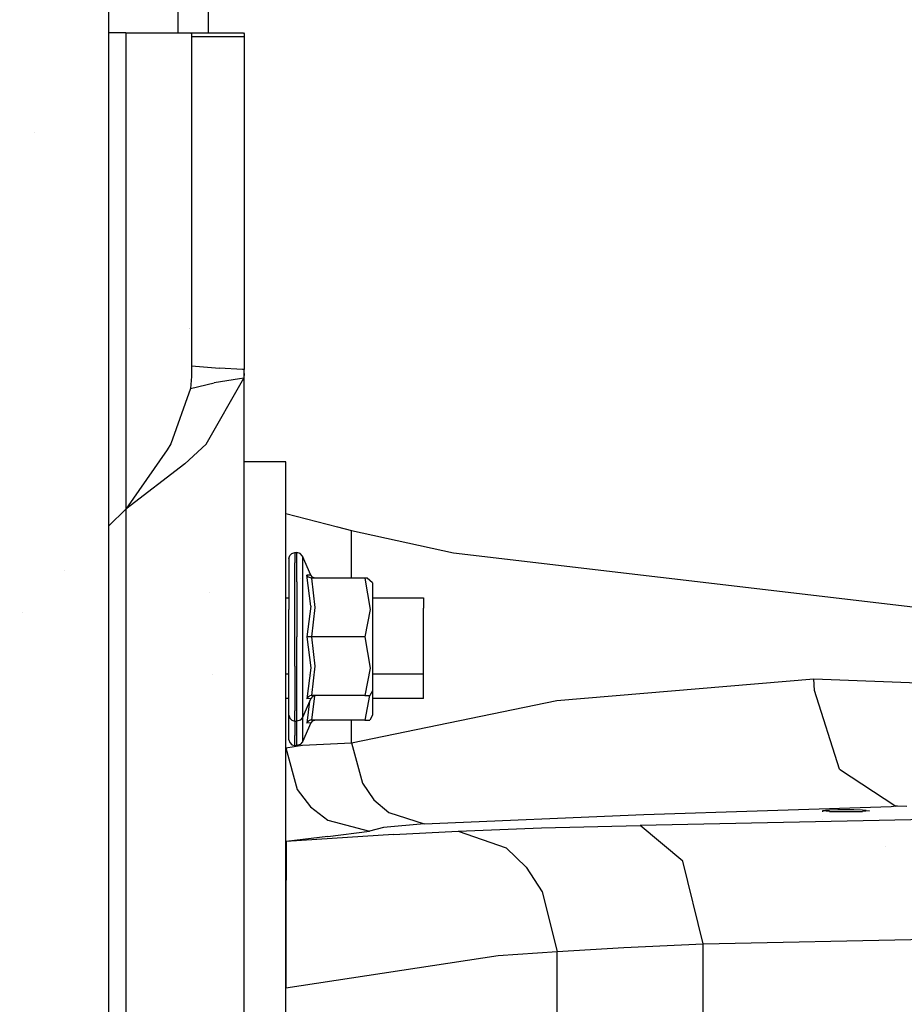
# Model space of a CAD drawing. Units: millimetres. Extents: x -1703 to 8358, y -1452 to 8459.
# Drawn here: x -395 to -261, y 1537 to 1687 of the extents above; entities that cross this region are included whole.
import ezdxf

# ---------------------------------------------------------------- set-up
doc = ezdxf.new("R2010")
doc.units = ezdxf.units.MM
doc.layers.add('1', color=7, linetype='CONTINUOUS', true_color=0xffffff)
doc.layers.add('HIDDEN_LINE', color=7, linetype='CONTINUOUS', true_color=0xffffff)
doc.styles.add('blockfont', font='simplex.shx')
doc.dimstyles.get("Standard").update_dxf_attribs({"dimtxt": 0.18, "dimasz": 0.18, "dimexe": 0.18, "dimexo": 0.0625, "dimgap": 0.09, "dimtad": 0, "dimtih": 1, "dimtoh": 1, "dimdec": 4, "dimzin": 0, "dimdsep": 46, "dimtxsty": 'Standard', "dimcen": 0.09, "dimadec": 0, "dimazin": 0, "dimtfac": 1, "dimtdec": 4, "dimtofl": 0, "dimtmove": 0, "dimatfit": 3, "dimfxl": 1, "dimtolj": 1, "dimtzin": 0, "dimarcsym": 0})

# ---------------------------------------------------------------- blocks, each defined once
blk = doc.blocks.new('DimnDraft3D1')
at = {"layer": 'HIDDEN_LINE', "color": 18, "linetype": 'CONTINUOUS'}
for p, q in [((96.875, 8458.834775), (3.125, 8458.834775)), ((3.125, 8458.834775), (3.125, 8433.834775)), ((96.875, 8433.834775), (96.875, 8458.834775)), ((-433.387488, 8251.654227), (-433.387488, 8360.916025)), ((433.387488, 8251.654227), (433.387488, 8360.916025)), ((-433.387488, 8357.741025), (-98.4625, 8357.741025)), ((433.387488, 8357.741025), (98.4625, 8357.741025)), ((3.125, 8281.647275), (3.125, 8256.647275)), ((96.875, 8256.647275), (96.875, 8281.647275)), ((3.125, 8256.647275), (96.875, 8256.647275))]:
    blk.add_line(p, q, dxfattribs=at)
for points in [[(-433.387488, 8357.741025), (-383.387537, 8371.138485), (-383.387439, 8344.343565), (-433.387488, 8357.741025)], [(433.387488, 8357.741025), (383.387537, 8344.343565), (383.387439, 8371.138485), (433.387488, 8357.741025)]]:
    blk.add_solid(points, dxfattribs=at)
at = {"layer": 'HIDDEN_LINE', "color": 18, "linetype": 'CONTINUOUS', "char_height": 50, "attachment_point": 8, "rotation": 90, "line_spacing_factor": 0.903614, "style": 'blockfont'}
for s, insert in [('\\W01.000;34.1 ', (-30.729167, 8357.741025)), ('\\W01.000;867 ', (91.145833, 8357.741025))]:
    blk.add_mtext(s, dxfattribs=dict(at, insert=insert))

msp = doc.modelspace()

# ---------------------------------------------------------------- linework, layer by layer
at = {"layer": '1', "color": 18, "linetype": 'CONTINUOUS'}
for p, q in [((-381.449997, 1609.61305, 1249.242559), (-381.449997, 1728.399962, 1249.242559)), ((-370.979995, 1718.04139, 1000), (-370.979995, 1684.571475, 1000)), ((-366.394013, 1690.250367, 860.5178), (-366.394013, 1684.571475, 860.923557)), ((-378.910005, 1684.571475, 1008.000016), (-381.449997, 1684.571475, 1008.000016)), ((-378.910005, 1684.571475, 1008.000016), (-373.91001, 1684.571475, 1009.33969)), ((-378.910005, 1684.571475, 1008.000016), (-378.910005, 1612.153023, 1008.000016)), ((-378.910005, 1684.571475, 1008.000016), (-378.910005, 1612.153023, 1008.000016)), ((-373.91001, 1684.571475, 1009.33969), (-370.249748, 1684.571475, 1013.000011)), ((-370.249748, 1684.571475, 1013.000011), (-369.066685, 1684.571475, 1016.236782)), ((-369.066685, 1684.571475, 1016.236782), (-368.910015, 1684.414834, 1018.000007)), ((-369.066685, 1684.571475, 1016.236782), (-360.996574, 1684.571475, 1016.236782)), ((-369.066685, 1684.571475, 1016.236782), (-368.910015, 1684.414834, 1018.000007)), ((-368.910015, 1684.414834, 1018.000007), (-368.910015, 1683.968276, 1019.656897)), ((-360.909998, 1683.968276, 1019.656897), (-368.910015, 1683.968276, 1019.656897)), ((-360.909998, 1683.968276, 1019.656897), (-368.910015, 1683.968276, 1019.656897)), ((-368.910015, 1683.968276, 1019.656897), (-368.910015, 1633.962125, 1157.047629)), ((-360.996574, 1684.571475, 1016.236782), (-360.909998, 1684.414834, 1018.000007)), ((-360.909998, 1684.414834, 1018.000007), (-360.909998, 1683.968276, 1019.656897)), ((-360.909998, 1683.968276, 1019.656897), (-360.909998, 1633.383244, 1158.638597)), ((-392.809287, 1669.437582, 1017.271042), (-392.809287, 1669.437582, 1017.271042)), ((-392.809287, 1669.437582, 1017.271042), (-392.809287, 1669.437582, 1017.271042)), ((-369.288585, 1639.661282, 864.318132), (-369.288585, 1639.661282, 864.318132)), ((-369.288585, 1639.661282, 864.318132), (-369.288585, 1639.661282, 864.318132)), ((-369.160587, 1639.661282, 864.318132), (-369.160587, 1639.661282, 864.318132)), ((-369.160587, 1639.661282, 864.318132), (-369.160587, 1639.661282, 864.318132)), ((-368.910015, 1633.962125, 1157.047629), (-368.910015, 1632.332057, 1159.999967)), ((-368.910015, 1633.962125, 1157.047629), (-367.696166, 1633.838862, 1157.386422)), ((-368.910015, 1633.962125, 1157.047629), (-367.696166, 1633.838862, 1157.386422)), ((-367.696166, 1633.838862, 1157.386422), (-364.646226, 1633.595914, 1158.053756)), ((-367.696166, 1633.838862, 1157.386422), (-364.646226, 1633.595914, 1158.053756)), ((-361.182719, 1633.396357, 1158.602118), (-364.646226, 1633.595914, 1158.053756)), ((-361.182719, 1633.396357, 1158.602118), (-364.646226, 1633.595914, 1158.053756)), ((-360.909998, 1633.383244, 1158.638597), (-361.182719, 1633.396357, 1158.602118)), ((-360.909998, 1633.383244, 1158.638597), (-361.182719, 1633.396357, 1158.602118)), ((-360.909998, 1632.771462, 1159.999967), (-360.909998, 1633.383244, 1158.638597)), ((-368.910015, 1632.332057, 1159.999967), (-369.075835, 1630.485266, 1161.813498)), ((-369.075835, 1630.485266, 1161.813498), (-365.445822, 1631.371945, 1161.55529)), ((-369.075835, 1630.485266, 1161.813498), (-365.445822, 1631.371945, 1161.55529)), ((-366.66429, 1622.027606, 1173.192501), (-360.947251, 1632.039279, 1161.15737)), ((-366.66429, 1622.027606, 1173.192501), (-360.947251, 1632.039279, 1161.15737)), ((-361.606508, 1631.962985, 1161.215305), (-365.445822, 1631.371945, 1161.55529)), ((-361.606508, 1631.962985, 1161.215305), (-365.445822, 1631.371945, 1161.55529)), ((-360.947251, 1632.039279, 1161.15737), (-361.606508, 1631.962985, 1161.215305)), ((-360.947251, 1632.039279, 1161.15737), (-361.606508, 1631.962985, 1161.215305)), ((-360.909998, 1632.771462, 1159.999967), (-360.947251, 1632.039279, 1161.15737)), ((-360.909998, 1632.771462, 1159.999967), (-360.947251, 1632.039279, 1161.15737)), ((-360.909998, 1393.331259, 1159.999967), (-360.909998, 1632.771462, 1159.999967)), ((-369.075835, 1630.485266, 1161.813498), (-372.07213, 1622.090548, 1167.296767)), ((-368.910015, 1630.52577, 1018.000007), (-368.910015, 1630.52577, 1018.000007)), ((-366.394013, 1622.558532, 865.716295), (-366.394013, 1622.558532, 865.716295)), ((-372.6044, 1621.154517, 1167.761445), (-378.910005, 1612.153023, 1169.999957)), ((-372.07213, 1622.090548, 1167.296767), (-372.6044, 1621.154517, 1167.761445)), ((-366.66429, 1622.027606, 1173.192501), (-369.906485, 1619.058102, 1175.586462)), ((-366.66429, 1622.027606, 1173.192501), (-369.906485, 1619.058102, 1175.586462)), ((-369.906485, 1619.058102, 1175.586462), (-378.910005, 1612.153023, 1177.999973)), ((-354.559988, 1619.332045, 1117.068768), (-360.909998, 1619.332045, 1117.068768)), ((-354.559988, 1539.411277, 1121.956944), (-354.559988, 1619.332045, 1117.068768)), ((-378.910005, 1612.153023, 1177.999973), (-381.449997, 1609.613034, 1177.999973)), ((-378.910005, 1612.153023, 1177.999973), (-381.449997, 1609.61305, 1177.989917)), ((-378.910005, 1612.153023, 1177.999973), (-381.449997, 1609.613045, 1177.257604)), ((-378.910005, 1612.153023, 1177.999973), (-381.449997, 1609.613034, 1177.999973)), ((-378.910005, 1612.153023, 1177.999973), (-378.910005, 1491.059512, 1177.999973)), ((-378.910005, 1612.153023, 1177.999973), (-378.910005, 1491.059512, 1177.999973)), ((-354.559988, 1611.502141, 989.052594), (-346.717864, 1609.446734, 955.445766)), ((-381.449997, 1428.564999, 1249.242559), (-381.449997, 1609.613031, 1249.242559)), ((-346.717864, 1609.446734, 955.445766), (-344.602048, 1608.890265, 951.479852)), ((-344.602048, 1601.675004, 951.921165), (-344.602048, 1608.890265, 951.479852)), ((-344.602048, 1601.675004, 951.921165), (-344.602048, 1608.890265, 951.479852)), ((-344.602048, 1608.890265, 951.479852), (-329.120517, 1605.489224, 927.232563)), ((-354.099989, 1604.658812, 1096.234918), (-353.979409, 1605.102032, 1096.156836)), ((-354.099989, 1604.658812, 1096.234918), (-354.099989, 1603.221625, 1104.386091)), ((-353.979409, 1605.102032, 1096.156836), (-353.650004, 1605.426282, 1096.099615)), ((-353.650004, 1605.426282, 1096.099615), (-353.199989, 1605.545014, 1096.078634)), ((-353.199989, 1605.545014, 1096.078634), (-353.199989, 1604.001015, 1104.836106)), ((-353.199989, 1605.545014, 1096.078634), (-352.901369, 1605.545014, 1100.593567)), ((-353.199989, 1605.545014, 1096.078634), (-353.199989, 1604.001015, 1104.836106)), ((-352.401346, 1605.395764, 1100.567222), (-352.901369, 1605.545014, 1100.593567)), ((-352.901369, 1604.001015, 1104.836106), (-352.901369, 1605.545014, 1100.593567)), ((-352.901369, 1604.001015, 1104.836106), (-352.901369, 1605.545014, 1100.593567)), ((-352.069855, 1604.997844, 1100.497007), (-352.401346, 1605.395764, 1100.567222)), ((-350.794166, 1602.107257, 1098.335147), (-352.069855, 1604.997844, 1100.497007)), ((-352.069855, 1604.997844, 1100.497007), (-352.069855, 1600.741833, 1107.869029)), ((-352.069855, 1604.997844, 1100.497007), (-352.069855, 1600.741833, 1107.869029)), ((-329.120517, 1605.489224, 927.232563), (-266.171992, 1598.121375, 874.704242)), ((-354.099989, 1603.221625, 1104.386091), (-354.099989, 1596.881121, 1109.706402)), ((-353.199989, 1597.18892, 1110.552073), (-353.199989, 1604.001015, 1104.836106)), ((-353.199989, 1597.18892, 1110.552073), (-353.199989, 1604.001015, 1104.836106)), ((-352.901369, 1601.098746, 1108.294725), (-352.901369, 1604.001015, 1104.836106)), ((-352.901369, 1601.098746, 1108.294725), (-352.901369, 1604.001015, 1104.836106)), ((-388.18748, 1602.875599, 1175.288425), (-388.18748, 1602.875599, 1175.288425)), ((-352.350465, 1601.614678, 1039.706438), (-352.350465, 1601.614678, 1039.706438)), ((-350.794166, 1602.107257, 1098.335147), (-351.411432, 1602.143019, 1103.763461)), ((-350.794166, 1602.107257, 1098.335147), (-351.411432, 1602.143019, 1103.763461)), ((-350.794196, 1597.411603, 1106.453896), (-351.411432, 1602.143019, 1103.763461)), ((-350.794196, 1597.411603, 1106.453896), (-351.411432, 1602.143019, 1103.763461)), ((-351.396441, 1602.113456, 1103.746295), (-351.411432, 1602.143019, 1103.763461)), ((-351.396441, 1602.113456, 1103.746295), (-351.411432, 1602.143019, 1103.763461)), ((-351.119131, 1601.809472, 1103.570938), (-351.396441, 1602.113456, 1103.746295)), ((-351.119131, 1601.809472, 1103.570938), (-351.396441, 1602.113456, 1103.746295)), ((-350.683331, 1601.675004, 1103.493333), (-351.119131, 1601.809472, 1103.570938)), ((-350.683331, 1601.675004, 1103.493333), (-351.119131, 1601.809472, 1103.570938)), ((-350.536346, 1601.793021, 1098.335147), (-350.794166, 1602.107257, 1098.335147)), ((-342.554688, 1601.675004, 1103.493333), (-350.683331, 1601.675004, 1103.493333)), ((-350.683331, 1601.675004, 1103.493333), (-350.147456, 1597.195119, 1106.079817)), ((-350.683331, 1601.675004, 1103.493333), (-350.147456, 1597.195119, 1106.079817)), ((-350.147456, 1601.675004, 1098.335147), (-350.536346, 1601.793021, 1098.335147)), ((-342.207551, 1601.675004, 1102.151155), (-342.554688, 1601.675004, 1103.493333)), ((-342.554688, 1601.675004, 1103.493333), (-341.761231, 1596.891135, 1106.255293)), ((-342.554688, 1601.675004, 1103.493333), (-341.761231, 1596.891135, 1106.255293)), ((-341.399997, 1600.930661, 1099.779844), (-342.207551, 1601.675004, 1102.151155)), ((-352.901369, 1601.098746, 1108.294725), (-352.901369, 1597.18892, 1110.552073)), ((-352.901369, 1601.098746, 1108.294725), (-352.901369, 1597.18892, 1110.552073)), ((-352.069855, 1600.741833, 1107.869029), (-352.069855, 1592.742652, 1110.780478)), ((-352.069855, 1600.741833, 1107.869029), (-352.069855, 1592.742652, 1110.780478)), ((-341.399997, 1600.930661, 1099.779844), (-341.399997, 1598.087043, 1104.705215)), ((-366.102747, 1599.49252, 1098.336101), (-366.102747, 1599.49252, 1098.336101)), ((-354.559988, 1598.669738, 1098.58954), (-354.099989, 1598.669738, 1098.58954)), ((-341.399997, 1598.669738, 1098.58954), (-333.680004, 1598.669738, 1098.58954)), ((-333.680004, 1598.669738, 1098.58954), (-333.680004, 1597.120017, 1102.340102)), ((-353.199989, 1588.296384, 1110.552073), (-353.199989, 1597.18892, 1110.552073)), ((-353.199989, 1588.296384, 1110.552073), (-353.199989, 1597.18892, 1110.552073)), ((-352.901369, 1597.18892, 1110.552073), (-352.901369, 1592.742652, 1111.336112)), ((-352.901369, 1597.18892, 1110.552073), (-352.901369, 1592.742652, 1111.336112)), ((-350.794196, 1597.411603, 1106.453896), (-351.411432, 1592.742652, 1109.190822)), ((-350.794196, 1597.411603, 1106.453896), (-351.411432, 1592.742652, 1109.190822)), ((-350.147456, 1597.195119, 1106.079817), (-350.683331, 1592.742652, 1108.650446)), ((-350.147456, 1597.195119, 1106.079817), (-350.683331, 1592.742652, 1108.650446)), ((-341.399997, 1598.087043, 1104.705215), (-341.399997, 1592.742652, 1106.650472)), ((-333.680004, 1593.52228, 1104.217172), (-333.680004, 1597.120017, 1102.340102)), ((-266.171992, 1598.121375, 874.704242), (-211.723655, 1591.748208, 829.268932)), ((-394.630276, 1596.432869, 1177.937731), (-394.630276, 1596.432869, 1177.937731)), ((-354.099989, 1588.604182, 1109.706402), (-354.099989, 1596.881121, 1109.706402)), ((-341.761231, 1596.891135, 1106.255293), (-342.554688, 1592.742652, 1108.650446)), ((-341.761231, 1596.891135, 1106.255293), (-342.554688, 1592.742652, 1108.650446)), ((-352.901369, 1588.296384, 1110.552073), (-352.901369, 1592.742652, 1111.336112)), ((-352.901369, 1588.296384, 1110.552073), (-352.901369, 1592.742652, 1111.336112)), ((-352.069855, 1592.742652, 1110.780478), (-352.069855, 1584.74347, 1107.869029)), ((-352.069855, 1592.742652, 1110.780478), (-352.069855, 1584.74347, 1107.869029)), ((-351.411432, 1592.742652, 1109.190822), (-350.794196, 1588.046759, 1106.438398)), ((-351.411432, 1592.742652, 1109.190822), (-350.794196, 1588.046759, 1106.438398)), ((-351.411432, 1592.742652, 1109.190822), (-351.396441, 1592.742652, 1109.156609)), ((-351.411432, 1592.742652, 1109.190822), (-351.396441, 1592.742652, 1109.156609)), ((-351.119131, 1592.742652, 1108.805656), (-351.396441, 1592.742652, 1109.156609)), ((-351.119131, 1592.742652, 1108.805656), (-351.396441, 1592.742652, 1109.156609)), ((-350.914448, 1592.742652, 1108.692527), (-351.119131, 1592.742652, 1108.805656)), ((-350.914448, 1592.742652, 1108.692527), (-351.119131, 1592.742652, 1108.805656)), ((-350.683331, 1592.742652, 1108.650446), (-350.914448, 1592.742652, 1108.692527)), ((-350.683331, 1592.742652, 1108.650446), (-350.914448, 1592.742652, 1108.692527)), ((-342.554688, 1592.742652, 1108.650446), (-350.683331, 1592.742652, 1108.650446)), ((-342.554688, 1592.742652, 1108.650446), (-350.683331, 1592.742652, 1108.650446)), ((-350.683331, 1592.742652, 1108.650446), (-350.147456, 1588.262528, 1106.063843)), ((-350.683331, 1592.742652, 1108.650446), (-350.147456, 1588.262528, 1106.063843)), ((-342.554688, 1592.742652, 1108.650446), (-341.761231, 1587.958783, 1105.888486)), ((-342.554688, 1592.742652, 1108.650446), (-341.761231, 1587.958783, 1105.888486)), ((-341.399997, 1592.742652, 1106.650472), (-341.399997, 1587.398261, 1104.705215)), ((-333.680004, 1589.559525, 1103.342414), (-333.680004, 1593.52228, 1104.217172)), ((-333.680004, 1587.086409, 1100.125194), (-333.680004, 1589.559525, 1103.342414)), ((-354.099989, 1582.263678, 1104.386091), (-354.099989, 1588.604182, 1109.706402)), ((-353.199989, 1588.296384, 1110.552073), (-353.199989, 1581.484288, 1104.836106)), ((-353.199989, 1588.296384, 1110.552073), (-353.199989, 1581.484288, 1104.836106)), ((-352.901369, 1584.386319, 1108.294725), (-352.901369, 1588.296384, 1110.552073)), ((-352.901369, 1584.386319, 1108.294725), (-352.901369, 1588.296384, 1110.552073)), ((-350.794196, 1588.046759, 1106.438398), (-351.411432, 1583.342046, 1103.763461)), ((-350.794196, 1588.046759, 1106.438398), (-351.411432, 1583.342046, 1103.763461)), ((-350.147456, 1588.262528, 1106.063843), (-350.683331, 1583.810061, 1103.493333)), ((-350.147456, 1588.262528, 1106.063843), (-350.683331, 1583.810061, 1103.493333)), ((-341.761231, 1587.958783, 1105.888486), (-342.554688, 1583.810061, 1103.493333)), ((-341.761231, 1587.958783, 1105.888486), (-342.554688, 1583.810061, 1103.493333)), ((-365.793604, 1587.086409, 1100.125194), (-365.793604, 1587.086409, 1100.125194)), ((-354.099989, 1587.086409, 1100.125194), (-354.559988, 1587.086409, 1100.125194)), ((-351.165062, 1587.086409, 1100.125194), (-351.165062, 1587.086409, 1100.125194)), ((-350.917913, 1587.086409, 1100.125194), (-350.917913, 1587.086409, 1100.125194)), ((-350.712709, 1586.833686, 1099.37799), (-350.712709, 1586.833686, 1099.37799)), ((-350.573751, 1587.086409, 1100.125194), (-350.573751, 1587.086409, 1100.125194)), ((-341.399997, 1587.398261, 1104.705215), (-341.399997, 1584.554642, 1099.779844)), ((-333.680004, 1587.086409, 1100.125194), (-341.399997, 1587.086409, 1100.125194)), ((-333.680004, 1585.83948, 1042.49239), (-333.680004, 1587.086409, 1042.767643)), ((-351.036213, 1586.16811, 1046.667641), (-351.036213, 1586.16811, 1046.667641)), ((-351.036213, 1586.16811, 1046.667641), (-351.036213, 1586.16811, 1046.667641)), ((-342.091673, 1586.231016, 1046.188701), (-342.091673, 1586.231016, 1046.188701)), ((-342.091673, 1586.231016, 1046.188701), (-342.091673, 1586.231016, 1046.188701)), ((-333.680004, 1583.366364, 1039.275169), (-333.680004, 1585.83948, 1042.49239)), ((-313.408256, 1583.061904, 908.1707), (-274.325579, 1586.362332, 869.263649)), ((-313.408256, 1583.061904, 908.1707), (-274.325579, 1586.362332, 869.263649)), ((-274.23957, 1584.592789, 869.401753), (-274.325579, 1586.362332, 869.263649)), ((-274.23957, 1584.592789, 869.401753), (-274.325579, 1586.362332, 869.263649)), ((-274.325579, 1586.362332, 869.263649), (-220.54252, 1584.209651, 834.068298)), ((-274.325579, 1586.362332, 869.263649), (-220.54252, 1584.209651, 834.068298)), ((-352.901369, 1581.484288, 1104.836106), (-352.901369, 1584.386319, 1108.294725)), ((-352.901369, 1581.484288, 1104.836106), (-352.901369, 1584.386319, 1108.294725)), ((-352.069855, 1584.74347, 1107.869029), (-352.069855, 1580.487221, 1100.497007)), ((-352.069855, 1584.74347, 1107.869029), (-352.069855, 1580.487221, 1100.497007)), ((-351.119131, 1583.675593, 1103.570938), (-351.396441, 1583.371848, 1103.746295)), ((-351.119131, 1583.675593, 1103.570938), (-351.396441, 1583.371848, 1103.746295)), ((-351.119131, 1583.675593, 1103.570938), (-350.914448, 1583.773822, 1103.514314)), ((-351.119131, 1583.675593, 1103.570938), (-350.914448, 1583.773822, 1103.514314)), ((-350.683331, 1583.810061, 1103.493333), (-350.914448, 1583.773822, 1103.514314)), ((-350.683331, 1583.810061, 1103.493333), (-350.914448, 1583.773822, 1103.514314)), ((-350.868076, 1583.763792, 1045.268197), (-350.868076, 1583.763792, 1045.268197)), ((-350.868076, 1583.763792, 1045.268197), (-350.868076, 1583.763792, 1045.268197)), ((-350.865759, 1583.781456, 1045.278239), (-350.865759, 1583.781456, 1045.278239)), ((-350.865759, 1583.781456, 1045.278239), (-350.865759, 1583.781456, 1045.278239)), ((-350.838487, 1584.663898, 1045.785888), (-350.838487, 1584.663898, 1045.785888)), ((-350.838487, 1584.663898, 1045.785888), (-350.838487, 1584.663898, 1045.785888)), ((-350.536346, 1583.692044, 1098.335147), (-350.794166, 1583.378047, 1098.335147)), ((-342.554688, 1583.810061, 1103.493333), (-350.683331, 1583.810061, 1103.493333)), ((-350.238948, 1583.782296, 1044.775044), (-350.683331, 1580.090016, 1042.643309)), ((-350.238948, 1583.782296, 1044.775044), (-350.683331, 1580.090016, 1042.643309)), ((-350.536346, 1583.692044, 1098.335147), (-350.147456, 1583.810061, 1098.335147)), ((-341.843217, 1583.810061, 1044.790977), (-342.554688, 1580.090016, 1042.643309)), ((-341.843217, 1583.810061, 1044.790977), (-342.554688, 1580.090016, 1042.643309)), ((-342.554688, 1583.810061, 1103.493333), (-341.823012, 1583.810061, 1096.90094)), ((-341.399997, 1584.554642, 1099.779844), (-341.823012, 1583.810061, 1096.90094)), ((-341.399997, 1584.554642, 1044.174293), (-341.399997, 1583.678216, 1043.855309)), ((-341.399997, 1583.678216, 1043.855309), (-341.399997, 1580.834597, 1038.92982)), ((-270.423293, 1572.609633, 874.177754), (-274.23957, 1584.592789, 869.401753)), ((-270.423293, 1572.609633, 874.177754), (-274.23957, 1584.592789, 869.401753)), ((-354.099989, 1583.366364, 1039.275169), (-354.559988, 1583.366364, 1039.275169)), ((-354.099989, 1580.826491, 1096.234918), (-354.099989, 1582.263678, 1104.386091)), ((-350.794166, 1583.378047, 1098.335147), (-352.069855, 1580.487221, 1100.497007)), ((-350.794166, 1583.378047, 1098.335147), (-351.411432, 1583.342046, 1103.763461)), ((-350.794166, 1583.378047, 1098.335147), (-351.411432, 1583.342046, 1103.763461)), ((-351.396441, 1583.371848, 1103.746295), (-351.411432, 1583.342046, 1103.763461)), ((-351.396441, 1583.371848, 1103.746295), (-351.411432, 1583.342046, 1103.763461)), ((-350.971358, 1582.976514, 1044.8206), (-351.411432, 1579.622, 1042.913437)), ((-350.971358, 1582.976514, 1044.8206), (-351.411432, 1579.622, 1042.913437)), ((-350.91885, 1583.376763, 1045.048157), (-350.91885, 1583.376763, 1045.048157)), ((-350.91885, 1583.376763, 1045.048157), (-350.91885, 1583.376763, 1045.048157)), ((-350.680193, 1583.366364, 1039.275169), (-350.680193, 1583.366364, 1039.275169)), ((-350.631744, 1583.366364, 1039.275169), (-350.631744, 1583.366364, 1039.275169)), ((-344.602048, 1576.626271, 953.453243), (-313.408256, 1583.061904, 908.1707)), ((-344.602048, 1576.626271, 953.453243), (-313.408256, 1583.061904, 908.1707)), ((-333.680004, 1583.366364, 1039.275169), (-341.399997, 1583.366364, 1039.275169)), ((-354.099989, 1578.543633, 1043.536067), (-354.099989, 1580.826491, 1045.451611)), ((-354.099989, 1580.826491, 1096.234918), (-353.979409, 1580.383271, 1096.156836)), ((-353.199989, 1579.940051, 1096.078634), (-353.199989, 1581.484288, 1104.836106)), ((-353.199989, 1579.940051, 1096.078634), (-353.199989, 1581.484288, 1104.836106)), ((-352.901369, 1579.940051, 1100.593567), (-352.901369, 1581.484288, 1104.836106)), ((-352.901369, 1579.940051, 1100.593567), (-352.901369, 1581.484288, 1104.836106)), ((-352.069855, 1580.487221, 1100.497007), (-352.401346, 1580.089539, 1100.567222)), ((-352.069855, 1580.487221, 1046.090395), (-352.069855, 1576.767176, 1039.647102)), ((-352.069855, 1580.487221, 1046.090395), (-352.069855, 1576.767176, 1039.647102)), ((-341.399997, 1580.834597, 1038.92982), (-341.823012, 1580.090016, 1036.051035)), ((-353.979409, 1580.383271, 1096.156836), (-353.650004, 1580.058783, 1096.099615)), ((-353.650004, 1580.058783, 1096.099615), (-353.199989, 1579.940051, 1096.078634)), ((-353.199989, 1579.940051, 1045.811782), (-353.199989, 1577.764243, 1043.986082)), ((-353.199989, 1579.940051, 1045.811782), (-353.199989, 1577.764243, 1043.986082)), ((-353.199989, 1579.940051, 1096.078634), (-352.901369, 1579.940051, 1100.593567)), ((-352.401346, 1580.089539, 1100.567222), (-352.901369, 1579.940051, 1100.593567)), ((-352.901369, 1577.764243, 1043.986082), (-352.901369, 1579.940051, 1046.579194)), ((-352.901369, 1577.764243, 1043.986082), (-352.901369, 1579.940051, 1046.579194)), ((-350.794166, 1579.658002, 1037.485123), (-352.069855, 1576.767176, 1039.647102)), ((-350.794166, 1579.658002, 1037.485123), (-351.411432, 1579.622, 1042.913437)), ((-350.794166, 1579.658002, 1037.485123), (-351.411432, 1579.622, 1042.913437)), ((-351.396441, 1579.651803, 1042.89639), (-351.411432, 1579.622, 1042.913437)), ((-351.396441, 1579.651803, 1042.89639), (-351.411432, 1579.622, 1042.913437)), ((-351.119131, 1579.955786, 1042.720914), (-351.396441, 1579.651803, 1042.89639)), ((-351.119131, 1579.955786, 1042.720914), (-351.396441, 1579.651803, 1042.89639)), ((-351.119131, 1579.955786, 1042.720914), (-350.914448, 1580.053777, 1042.664289)), ((-351.119131, 1579.955786, 1042.720914), (-350.914448, 1580.053777, 1042.664289)), ((-350.683331, 1580.090016, 1042.643309), (-350.914448, 1580.053777, 1042.664289)), ((-350.683331, 1580.090016, 1042.643309), (-350.914448, 1580.053777, 1042.664289)), ((-350.536346, 1579.972237, 1037.485123), (-350.794166, 1579.658002, 1037.485123)), ((-342.554688, 1580.090016, 1042.643309), (-350.683331, 1580.090016, 1042.643309)), ((-350.536346, 1579.972237, 1037.485123), (-350.147456, 1580.090016, 1037.485123)), ((-344.602048, 1576.626271, 953.453243), (-344.602048, 1580.090016, 953.241387)), ((-344.602048, 1576.626271, 953.453243), (-344.602048, 1580.090016, 953.241387)), ((-342.554688, 1580.090016, 1042.643309), (-341.823012, 1580.090016, 1036.051035)), ((-354.099989, 1577.106446, 1035.385013), (-354.099989, 1578.543633, 1043.536067)), ((-353.199989, 1576.220006, 1035.228729), (-353.199989, 1577.764243, 1043.986082)), ((-353.199989, 1576.220006, 1035.228729), (-353.199989, 1577.764243, 1043.986082)), ((-352.901369, 1576.220006, 1039.743543), (-352.901369, 1577.764243, 1043.986082)), ((-352.901369, 1576.220006, 1039.743543), (-352.901369, 1577.764243, 1043.986082)), ((-354.559988, 1575.877637, 991.231501), (-352.028459, 1576.264828, 971.693277)), ((-354.559988, 1575.877637, 991.231501), (-352.028459, 1576.264828, 971.693277)), ((-354.099989, 1577.106446, 1035.385013), (-353.979409, 1576.663226, 1035.306811)), ((-353.979409, 1576.663226, 1035.306811), (-353.650004, 1576.338738, 1035.249591)), ((-353.650004, 1576.338738, 1035.249591), (-353.199989, 1576.220006, 1035.228729)), ((-353.199989, 1576.220006, 1035.228729), (-352.901369, 1576.220006, 1039.743543)), ((-352.401346, 1576.369494, 1039.717197), (-352.901369, 1576.220006, 1039.743543)), ((-352.069855, 1576.767176, 1039.647102), (-352.401346, 1576.369494, 1039.717197)), ((-352.028459, 1576.264828, 971.693277), (-344.602048, 1576.626271, 953.453243)), ((-352.028459, 1576.264828, 971.693277), (-344.602048, 1576.626271, 953.453243)), ((-344.602048, 1576.626271, 953.453243), (-342.952639, 1570.506781, 954.167366)), ((-344.602048, 1576.626271, 953.453243), (-342.952639, 1570.506781, 954.167366)), ((-354.559988, 1575.877637, 991.231501), (-352.858514, 1569.531649, 991.003513)), ((-354.559988, 1575.877637, 991.231501), (-352.858514, 1569.531649, 991.003513)), ((-270.423293, 1572.609633, 874.177754), (-261.906564, 1566.999644, 884.602785)), ((-270.423293, 1572.609633, 874.177754), (-261.906564, 1566.999644, 884.602785)), ((-342.952639, 1570.506781, 954.167366), (-341.188014, 1567.977637, 955.075741)), ((-342.952639, 1570.506781, 954.167366), (-341.188014, 1567.977637, 955.075741)), ((-352.858514, 1569.531649, 991.003513), (-350.840271, 1566.903085, 990.9091)), ((-352.858514, 1569.531649, 991.003513), (-350.840271, 1566.903085, 990.9091)), ((-341.188014, 1567.977637, 955.075741), (-338.93472, 1566.027373, 956.281602)), ((-341.188014, 1567.977637, 955.075741), (-338.93472, 1566.027373, 956.281602)), ((-261.906564, 1566.999644, 884.602785), (-262.260228, 1566.988915, 884.896398)), ((-261.906564, 1566.999644, 884.602785), (-262.260228, 1566.988915, 884.896398)), ((-261.625022, 1566.990346, 884.856522), (-261.906564, 1566.999644, 884.602785)), ((-261.625022, 1566.990346, 884.856522), (-261.906564, 1566.999644, 884.602785)), ((-350.840271, 1566.903085, 990.9091), (-348.210007, 1564.886063, 990.83668)), ((-350.840271, 1566.903085, 990.9091), (-348.210007, 1564.886063, 990.83668)), ((-338.93472, 1566.027373, 956.281602), (-333.561718, 1564.317673, 959.262609)), ((-338.93472, 1566.027373, 956.281602), (-333.561718, 1564.317673, 959.262609)), ((-333.561718, 1564.317673, 959.262609), (-300.189167, 1565.741032, 919.639349)), ((-333.561718, 1564.317673, 959.262609), (-300.189167, 1565.741032, 919.639349)), ((-186.724782, 1566.462725, 899.546504), (-300.711989, 1564.089268, 965.625226)), ((-186.724782, 1566.462725, 899.546504), (-300.711989, 1564.089268, 965.625226)), ((-300.189167, 1565.741032, 919.639349), (-262.613416, 1566.978425, 885.190547)), ((-300.189167, 1565.741032, 919.639349), (-262.613416, 1566.978425, 885.190547)), ((-272.563785, 1566.366881, 902.216315), (-273.041874, 1566.302508, 904.008746)), ((-272.563785, 1566.366881, 902.216315), (-273.041874, 1566.302508, 904.008746)), ((-271.989733, 1566.211194, 906.550705), (-273.041874, 1566.302508, 904.008746)), ((-273.041874, 1566.302508, 904.008746), (-273.041874, 1566.15083, 904.018022)), ((-271.989733, 1566.393822, 901.466787), (-272.563785, 1566.366881, 902.216315)), ((-271.989733, 1566.393822, 901.466787), (-272.563785, 1566.366881, 902.216315)), ((-270.692497, 1566.423625, 900.638878), (-271.989733, 1566.393822, 901.466787)), ((-270.692497, 1566.423625, 900.638878), (-271.989733, 1566.393822, 901.466787)), ((-271.989733, 1566.211194, 906.550705), (-269.470006, 1566.173762, 907.595158)), ((-269.470006, 1566.431254, 900.422275), (-270.692497, 1566.423625, 900.638878)), ((-269.470006, 1566.431254, 900.422275), (-270.692497, 1566.423625, 900.638878)), ((-268.247515, 1566.423625, 900.638878), (-269.470006, 1566.431254, 900.422275)), ((-268.247515, 1566.423625, 900.638878), (-269.470006, 1566.431254, 900.422275)), ((-269.470006, 1566.173762, 907.595158), (-266.95025, 1566.211194, 906.550705)), ((-266.95025, 1566.393822, 901.466787), (-268.247515, 1566.423625, 900.638878)), ((-266.95025, 1566.393822, 901.466787), (-268.247515, 1566.423625, 900.638878)), ((-266.376227, 1566.366881, 902.216315), (-266.95025, 1566.393822, 901.466787)), ((-266.376227, 1566.366881, 902.216315), (-266.95025, 1566.393822, 901.466787)), ((-265.898138, 1566.302508, 904.008746), (-266.95025, 1566.211194, 906.550705)), ((-266.376227, 1566.366881, 902.216315), (-265.898138, 1566.302508, 904.008746)), ((-266.376227, 1566.366881, 902.216315), (-265.898138, 1566.302508, 904.008746)), ((-265.898138, 1566.179259, 904.016284), (-265.898138, 1566.179259, 904.016284)), ((-262.613416, 1566.978425, 885.190547), (-262.260228, 1566.988915, 884.896398)), ((-262.613416, 1566.978425, 885.190547), (-262.260228, 1566.988915, 884.896398)), ((-260.218441, 1566.978425, 885.190547), (-261.625022, 1566.990346, 884.856522)), ((-260.218441, 1566.978425, 885.190547), (-261.625022, 1566.990346, 884.856522)), ((-348.210007, 1564.886063, 990.83668), (-341.859996, 1563.185662, 990.775585)), ((-348.210007, 1564.886063, 990.83668), (-341.859996, 1563.185662, 990.775585)), ((-333.561718, 1564.317673, 959.262609), (-339.750379, 1563.771218, 974.477649)), ((-333.561718, 1564.317673, 959.262609), (-339.750379, 1563.771218, 974.477649)), ((-315.723747, 1563.702077, 976.399899), (-300.711989, 1564.089268, 965.625226)), ((-315.723747, 1563.702077, 976.399899), (-300.711989, 1564.089268, 965.625226)), ((-294.24262, 1558.665961, 976.590216), (-300.711989, 1564.089268, 965.625226)), ((-294.24262, 1558.665961, 976.590216), (-300.711989, 1564.089268, 965.625226)), ((-273.041874, 1564.909592, 904.093933), (-273.041874, 1564.909592, 904.093933)), ((-338.242024, 1562.719792, 1003.748059), (-354.534596, 1561.649293, 1033.549905)), ((-338.242024, 1562.719792, 1003.748059), (-354.534596, 1561.649293, 1033.549905)), ((-348.197311, 1562.417477, 1012.162805), (-341.859996, 1563.185662, 990.775585)), ((-348.197311, 1562.417477, 1012.162805), (-341.859996, 1563.185662, 990.775585)), ((-339.750379, 1563.771218, 974.477649), (-341.859996, 1563.185662, 990.775585)), ((-339.750379, 1563.771218, 974.477649), (-341.859996, 1563.185662, 990.775585)), ((-338.242024, 1562.719792, 1003.748059), (-328.384638, 1563.217849, 989.878774)), ((-338.242024, 1562.719792, 1003.748059), (-328.384638, 1563.217849, 989.878774)), ((-328.384638, 1563.217849, 989.878774), (-315.723747, 1563.702077, 976.399899)), ((-328.384638, 1563.217849, 989.878774), (-315.723747, 1563.702077, 976.399899)), ((-328.384638, 1563.217849, 989.878774), (-321.101487, 1560.650796, 995.405972)), ((-328.384638, 1563.217849, 989.878774), (-321.101487, 1560.650796, 995.405972)), ((-354.559988, 1561.674565, 1033.550858), (-354.552567, 1561.656684, 1033.550262)), ((-354.559988, 1561.674565, 1033.550858), (-354.552567, 1561.656684, 1033.550262)), ((-354.552567, 1561.656684, 1033.550262), (-354.534596, 1561.649293, 1033.549905)), ((-354.552567, 1561.656684, 1033.550262), (-354.534596, 1561.649293, 1033.549905)), ((-354.534596, 1561.649293, 1033.549905), (-354.542047, 1560.134143, 1049.23296)), ((-354.534596, 1561.649293, 1033.549905), (-354.542047, 1560.134143, 1049.23296)), ((-348.197311, 1562.417477, 1012.162805), (-354.534596, 1561.649293, 1033.549905)), ((-348.197311, 1562.417477, 1012.162805), (-354.534596, 1561.649293, 1033.549905)), ((-354.542047, 1560.134143, 1049.23296), (-354.555368, 1551.288813, 1086.416483)), ((-354.542047, 1560.134143, 1049.23296), (-354.555368, 1551.288813, 1086.416483)), ((-321.101487, 1560.650796, 995.405972), (-318.038315, 1557.749003, 997.665167)), ((-321.101487, 1560.650796, 995.405972), (-318.038315, 1557.749003, 997.665167)), ((-263.490129, 1560.896009, 882.746222), (-263.490129, 1560.896009, 882.746222)), ((-291.186988, 1546.058625, 981.408358), (-294.24262, 1558.665961, 976.590216)), ((-291.186988, 1546.058625, 981.408358), (-294.24262, 1558.665961, 976.590216)), ((-318.038315, 1557.749003, 997.665167), (-315.62826, 1553.990573, 999.389708)), ((-318.038315, 1557.749003, 997.665167), (-315.62826, 1553.990573, 999.389708)), ((-315.62826, 1553.990573, 999.389708), (-313.325107, 1544.89252, 1000.839949)), ((-315.62826, 1553.990573, 999.389708), (-313.325107, 1544.89252, 1000.839949)), ((-354.558825, 1551.295489, 1086.418509), (-354.559988, 1539.44084, 1121.872663)), ((-354.558825, 1551.295489, 1086.418509), (-354.559988, 1539.44084, 1121.872663)), ((-354.555368, 1551.288813, 1086.416483), (-354.556203, 1550.228089, 1089.854717)), ((-354.555368, 1551.288813, 1086.416483), (-354.556203, 1550.228089, 1089.854717)), ((-354.556203, 1550.228089, 1089.854717), (-354.559988, 1539.44084, 1121.872663)), ((-354.556203, 1550.228089, 1089.854717), (-354.559988, 1539.44084, 1121.872663)), ((-291.186988, 1546.058625, 981.408358), (-177.199781, 1548.43232, 915.329695)), ((-291.186988, 1546.058625, 981.408358), (-177.199781, 1548.43232, 915.329695)), ((-303.1964, 1545.540541, 990.040898), (-291.186988, 1546.058625, 981.408358)), ((-303.1964, 1545.540541, 990.040898), (-291.186988, 1546.058625, 981.408358)), ((-291.186988, 1525.367707, 982.673883), (-291.186988, 1546.058625, 981.408358)), ((-291.186988, 1525.367707, 982.673883), (-291.186988, 1546.058625, 981.408358)), ((-322.312742, 1544.319838, 1013.492584), (-313.325107, 1544.89252, 1000.839949)), ((-322.312742, 1544.319838, 1013.492584), (-313.325107, 1544.89252, 1000.839949)), ((-313.325107, 1544.89252, 1000.839949), (-303.1964, 1545.540541, 990.040898)), ((-313.325107, 1544.89252, 1000.839949), (-303.1964, 1545.540541, 990.040898)), ((-313.325107, 1501.583308, 1003.488779), (-313.325107, 1544.89252, 1000.839949)), ((-313.325107, 1501.583308, 1003.488779), (-313.325107, 1544.89252, 1000.839949)), ((-354.559988, 1539.411277, 1121.956944), (-322.312742, 1544.319838, 1013.492584)), ((-354.559988, 1539.411277, 1121.956944), (-322.312742, 1544.319838, 1013.492584)), ((-354.559988, 1521.784276, 1123.035073), (-354.559988, 1539.411277, 1121.956944)), ((-354.559988, 1521.784276, 1123.035073), (-354.559988, 1539.411277, 1121.956944))]:
    msp.add_line(p, q, dxfattribs=at)

# ---------------------------------------------------------------- dimensions: what is measured, and where the dimension line sits
at = {"layer": 'HIDDEN_LINE', "color": 18, "linetype": 'CONTINUOUS', "lineweight": -3}
dim = msp.add_linear_dim(base=(8357.741025, -433.387488), p1=(8281.647275, -3.125), p2=(8251.654227, 433.387488), angle=90, text='\\C18 <> ', dimstyle='Standard', override={"dimtxt": 50, "dimasz": 50, "dimexe": 3.175, "dimexo": 1.5875, "dimgap": 25, "dimtoh": 0, "dimdec": 1, "dimzin": 8, "dimpost": '\\X', "dimtxsty": 'blockfont', "dimsah": 1, "dimclrd": 18, "dimclre": 18, "dimclrt": 18, "dimtm": -0.002, "dimtdec": 1, "dimtofl": 1, "dimtmove": 0}, dxfattribs=at)
dim.commit()
dim.dimension.update_dxf_attribs({"geometry": 'DimnDraft3D1', "text_midpoint": (8357.741025, 96.875), "dimtype": 160})

doc.saveas('drawing.dxf')
